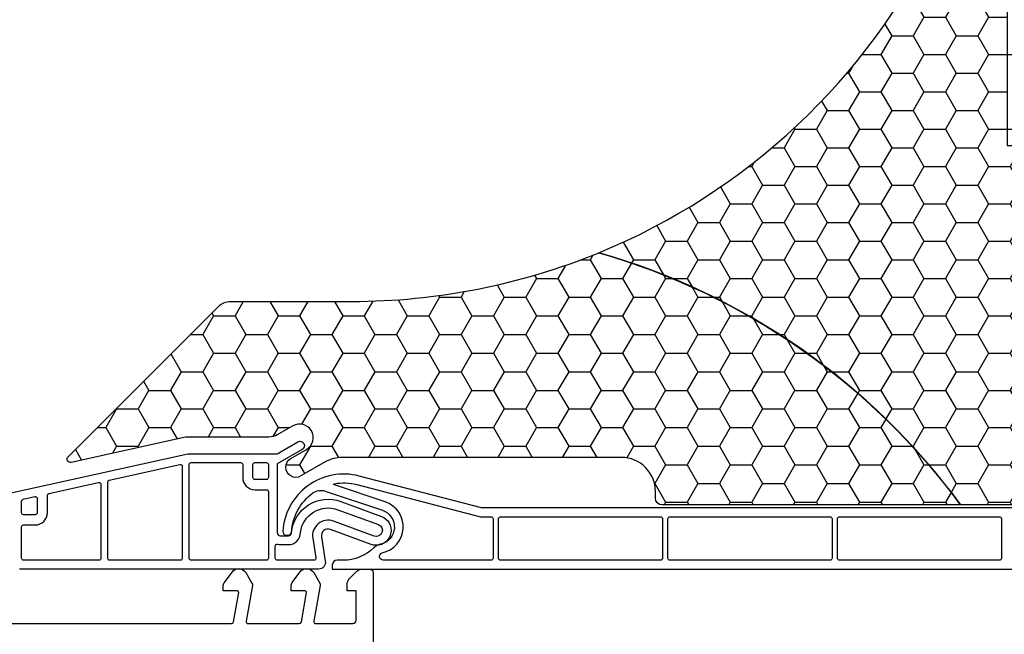
# Model space of a CAD drawing. Units: millimetres. Extents: x 809 to 2661, y 1844 to 3003.
# Drawn here: x 2353 to 2498, y 2620 to 2711 of the extents above; entities that cross this region are included whole.
import ezdxf

# ---------------------------------------------------------------- set-up
doc = ezdxf.new("R2010")
doc.units = ezdxf.units.MM
for name, color, linetype in [('DAEMMUNG_OUTSIDE', 7, 'Continuous'), ('HATCH_DAEMMUNG', 7, 'Continuous'), ('PVC_INSIDE', 7, 'Continuous'), ('PVC_OUTSIDE', 7, 'Continuous')]:
    doc.layers.add(name, color=color, linetype=linetype)

# ---------------------------------------------------------------- blocks, each defined once
blk = doc.blocks.new('PRJ_INSERT_331_11725927622')
at = {"layer": 'HATCH_DAEMMUNG'}
h = blk.add_hatch(dxfattribs=at)
h.set_pattern_fill('HONEY', color=256, scale=2, style=0)
h.set_pattern_definition([(0, (0, 0), (9.525, 5.49926), [6.35, -12.7]), (120, (0, 0), (-9.524998862015611, 5.49926197104678), [6.35, -12.7]), (59.99999999999999, (0, 0), (1.137984389909877e-06, 10.99852197104678), [-12.7, 6.35])])
edge = h.paths.add_edge_path()
edge.add_line((163.4999219760726, -62.54548844074446), (163.4999219760726, -166.2454884407434))
edge.add_line((163.4999219760726, -166.2454884407434), (141.3475012146395, -204.6146067101894))
edge.add_line((141.3475012146395, -204.6146067101894), (97.2999219760701, -230.0454884407281))
edge.add_line((97.2999219760701, -230.0454884407281), (-7.749856598270867, -230.0454884407281))
edge.add_arc((-7.749856598270905, -220.0454884407275), 10.00000000000057, 195.0000000000074, 270.0000000000002, ccw=False)
edge.add_line((-17.40911486116181, -222.6336788917541), (-31.50007802392736, -170.0454884407281))
edge.add_line((-31.50007802392736, -170.0454884407281), (-31.50007802392736, -27.54548844074623))
edge.add_arc((-31.70007802392673, -27.54548844074576), 0.1999999999993705, 269.99999999967633, 359.99999999986767, ccw=False)
edge.add_line((-31.70007802392786, -27.74548844074513), (-39.30007802392822, -27.74548844074513))
edge.add_arc((-39.30007802392825, -27.54548844074512), 0.2000000000000171, 180.0000000003176, 270.00000000000813, ccw=False)
edge.add_line((-39.50007802392827, -27.54548844074623), (-39.50007802392713, -26.74548844074513))
edge.add_arc((-39.30007802392687, -26.7454884407454), 0.2000000000002586, 90.00000000038682, 179.9999999999227, ccw=False)
edge.add_line((-39.30007802392822, -26.54548844074515), (-38.63620436707913, -26.54548844074515))
edge.add_arc((-38.63620436707907, -26.24548844077252), 0.2999999999726271, 269.9999999999878, 398.2955668886962)
edge.add_line((-38.40075707051017, -26.0595729478141), (-38.55204545114645, -25.85155378348452))
edge.add_arc((-38.39596058775687, -25.73803623186759), 0.1929992722899374, 117.732115596722, 216.0276824608203, ccw=False)
edge.add_line((-38.48577053254928, -25.56720622009908), (-37.52992176666055, -25.01534667780822))
edge.add_arc((-37.42992176666046, -25.18855175856506), 0.1999999999999995, 35.88684213868902, 120.00000000002879, ccw=False)
edge.add_arc((-35.85007802392646, -24.04548844074534), 1.750000000000207, 215.8868421386763, 504.1131578613237)
edge.add_arc((-37.4299217666605, -22.90242512292564), 0.2000000000000163, 239.9999999999862, 324.11315786132025, ccw=False)
edge.add_line((-37.52992176666055, -23.07563020368252), (-38.48577053254792, -22.52377066139155))
edge.add_arc((-38.3857705325477, -22.35056558063494), 0.1999999999998701, 146.2402019428288, 239.99999999990519, ccw=False)
edge.add_arc((-35.85007802396451, -24.04548844070701), 3.249999999947371, 120.5102374058927, 146.2402019428628, ccw=False)
edge.add_line((-37.5000780239269, -21.24548844074593), (-37.50007802392713, -10.64548844074477))
edge.add_arc((-37.20007802392801, -10.64548844074468), 0.2999999999991232, 90.0000000000149, 180.0000000000173, ccw=False)
edge.add_line((-37.20007802392809, -10.34548844074556), (-33.00007802392713, -10.34548844074624))
edge.add_arc((-33.00007802392711, -10.0454884407463), 0.2999999999999332, 269.9999999999959, 360.0000000000149)
edge.add_line((-32.70007802392718, -10.04548844074623), (-32.70007802392718, -6.162089489596724))
edge.add_arc((-33.00007802392716, -6.162089489596715), 0.2999999999999829, 359.9999999999984, 503.3999448609354)
edge.add_arc((-35.85007802392779, -4.045488440747523), 3.24999999999904, 213.7597980573059, 323.3999448609371, ccw=False)
edge.add_arc((-38.38577053254937, -5.740411300856205), 0.1999999999992709, 119.9999999999425, 213.7597980573052, ccw=False)
edge.add_line((-38.48577053254883, -5.567206220099848), (-37.529921766661, -5.015346677808225))
edge.add_arc((-37.4299217666613, -5.188551758564092), 0.1999999999989676, 35.88684213831749, 120.0000000000725, ccw=False)
edge.add_arc((-35.85007802390908, -4.045488440746258), 1.750000000014895, 215.8868421383191, 504.1131578616302)
edge.add_arc((-37.42992176666016, -2.902425122927094), 0.1999999999988278, 239.999999999679, 324.1131578616276, ccw=False)
edge.add_line((-37.52992176666055, -3.075630203682408), (-38.48577053254905, -2.523770661390699))
edge.add_arc((-38.38577053254892, -2.350565580633996), 0.1999999999999082, 146.2402019428872, 239.9999999999397, ccw=False)
edge.add_arc((-35.85007802392843, -4.045488440729838), 3.249999999991638, 36.600055138868186, 146.2402019428835, ccw=False)
edge.add_arc((-33.00007802392724, -1.928887391895218), 0.2999999999991466, 216.6000551388742, 360.00000000025)
edge.add_line((-32.70007802392809, -1.928887391893909), (-32.70007802392718, 1.954511559253774))
edge.add_arc((-33.00007802392818, 1.954511559253864), 0.300000000000999, 359.9999999999828, 449.9999999998005)
edge.add_line((-33.00007802392713, 2.254511559254865), (-39.20007802392809, 2.254511559254865))
edge.add_arc((-39.20007802392809, 2.754511559254865), 0.4999999999999991, 179.9999999999999, 270, ccw=False)
edge.add_line((-39.70007802392809, 2.754511559254865), (-39.70007802392809, 8.154511559254445))
edge.add_arc((-40.0000780239281, 8.154511559254445), 0.3000000000000114, 0, 89.99999999985887)
edge.add_line((-40.00007802392736, 8.454511559254456), (-57.00007802392713, 8.454511559253774))
edge.add_arc((-57.00007802392712, 8.15451155925358), 0.3000000000001943, 90.00000000000271, 179.9999999998348)
edge.add_line((-57.30007802392731, 8.154511559254445), (-57.30007802392754, 7.813161006021062))
edge.add_arc((-57.0000780239281, 7.813161006020835), 0.2999999999994429, 179.9999999999568, 260.0000000000929)
edge.add_line((-57.0521724772276, 7.517718680117639), (-55.34798357062698, 7.217224195657877))
edge.add_arc((-55.40007802392725, 6.921781869754497), 0.2999999999997554, -8.071765478234738e-12, 79.99999999995458, ccw=False)
edge.add_line((-55.10007802392749, 6.921781869754454), (-55.10007802392749, 5.154511559252626))
edge.add_arc((-57.0000780239257, 5.15451155925261), 1.899999999998201, -89.9999999999884, 3.979039320256561e-13, ccw=False)
edge.add_arc((-57.00007802392525, 2.95451155925372), 0.3000000000006908, 90.00000000001086, 179.9999999999897)
edge.add_line((-57.30007802392595, 2.954511559253774), (-57.30007802392822, -5.231962167614086))
edge.add_arc((-57.00007802392879, -5.231962167614233), 0.2999999999994358, 179.9999999999719, 257.2659636951815)
edge.add_arc((-57.4850145144642, -7.37785046856439), 1.900000000002284, 13.639453292992584, 77.2659636951957, ccw=False)
edge.add_arc((-55.34705703635517, -6.859065521014214), 0.2999999999992979, 193.6394532929897, 299.9999999938009)
edge.add_line((-55.19705703638363, -7.118873142165171), (-54.97341710068815, -6.98975456512062))
edge.add_arc((-54.67341710074187, -7.509369807422034), 0.5999999999997742, -60.0000000056329, 119.9999999940897, ccw=False)
edge.add_line((-54.37341710079306, -8.028985049721996), (-57.750078023941, -9.97850114263997))
edge.add_arc((-58.00007802393869, -9.545488440746585), 0.4999999999998556, 135.5585148003212, 299.999999999704, ccw=False)
edge.add_arc((-58.00007802394087, -9.545488440744979), 0.4999999999971715, 135.5585148002775, 180.000000000182)
edge.add_line((-58.50007802393804, -9.545488440746567), (-58.50007802395237, -300.0498363548227))
edge.add_line((-58.50007802395237, -300.0498363548227), (306.4999219760476, -300.0498363548209))
edge.add_line((306.4999219760476, -300.0498363548209), (306.4999219760476, -9.049836354820911))
edge.add_line((306.4999219760476, -9.049836354820911), (200.999921976074, -9.045488440728263))
edge.add_line((200.999921976074, -9.045488440728263), (200.9999219760729, -10.14548844074497))
edge.add_arc((201.1999219760726, -10.14548844074518), 0.1999999999997613, 179.999999999941, 270.0000000000814)
edge.add_line((201.1999219760729, -10.34548844074493), (204.499921976074, -10.34548844074584))
edge.add_arc((204.4999219760739, -10.84548844074598), 0.5000000000001386, 2.5693225325085223e-11, 89.99999999998369, ccw=False)
edge.add_line((204.999921976074, -10.84548844074575), (204.999921976074, -17.84548844074567))
edge.add_arc((204.4999219760739, -17.84548844074565), 0.5000000000000568, 270.0000000000065, 359.99999999999835, ccw=False)
edge.add_line((204.499921976074, -18.34548844074573), (201.1999219760729, -18.34548844074573))
edge.add_arc((201.1999219760729, -18.54548844074465), 0.1999999999989228, 90, 180.000000000517)
edge.add_line((200.999921976074, -18.54548844074645), (200.9999219760733, -27.05936209759426))
edge.add_arc((201.2999219760738, -27.05936209759428), 0.3000000000004945, 179.9999999999952, 308.295566884198)
edge.add_arc((203.4999219760715, -29.84548844076186), 3.250000000011067, 33.75979805752678, 128.295566884211, ccw=False)
edge.add_arc((206.0356144846974, -28.15056558063611), 0.1999999999981678, -60.00000000077051, 33.75979805752468, ccw=False)
edge.add_line((206.1356144846942, -28.32377066139276), (205.1797657188073, -28.87563020368185))
edge.add_arc((205.0797657188072, -28.70242512292462), 0.2000000000003689, 215.8868421390904, 299.9999999999841, ccw=False)
edge.add_arc((203.499921976096, -29.84548844074517), 1.749999999981815, 35.8868421390906, 324.113157860846)
edge.add_arc((205.079765718807, -30.98855175856826), 0.2000000000017403, 60.000000000186276, 144.113157860846, ccw=False)
edge.add_line((205.1797657188073, -30.81534667780954), (206.1356144846942, -31.36720622009864))
edge.add_arc((206.0356144846939, -31.54041130085608), 0.2000000000006215, -33.759798057229375, 60.00000000001069, ccw=False)
edge.add_arc((203.4999219760756, -29.84548844075555), 3.249999999993185, 231.7044331154642, 326.24020194278654, ccw=False)
edge.add_arc((201.2999219760734, -32.63161478389625), 0.3000000000000705, 51.70443311546722, 180.0000000001791)
edge.add_line((200.9999219760733, -32.63161478389719), (200.999921976074, -36.145488440745))
edge.add_arc((201.1999219760747, -36.14548844074494), 0.2000000000007276, 180.0000000000163, 269.9999999994789)
edge.add_line((201.1999219760729, -36.34548844074567), (222.2999219760733, -36.34548844074567))
edge.add_arc((222.2999219760733, -36.5454884407464), 0.2000000000007276, -1.63140612130519e-11, 90, ccw=False)
edge.add_line((222.499921976074, -36.54548844074645), (222.499921976074, -45.59548844074573))
edge.add_arc((222.499921976074, -45.84548844074575), 0.2500000000000284, -90, 90, ccw=False)
edge.add_line((222.499921976074, -46.09548844074578), (222.499921976074, -47.59548844074573))
edge.add_arc((222.499921976074, -47.84548844074573), 0.25, -90, 90, ccw=False)
edge.add_line((222.499921976074, -48.09548844074573), (222.499921976074, -56.34548844074573))
edge.add_arc((221.9999219760736, -56.34548844074574), 0.5000000000004263, -119.99999999991672, 1.5916157281026244e-12, ccw=False)
edge.add_line((221.749921976074, -56.77850114263867), (219.7599471018594, -55.62958861333055))
edge.add_arc((220.0599471018595, -55.10997337105969), 0.6000000000002101, 59.999999999878185, 240.0000000000041, ccw=False)
edge.add_line((220.3599471018607, -54.59035812878949), (220.9999219760724, -54.95984779469126))
edge.add_arc((221.0999219760729, -54.78664271393414), 0.2000000000004268, 239.9999999999221, 359.9999999999287)
edge.add_line((221.2999219760733, -54.78664271393438), (221.2999219760744, -38.04548844074645))
edge.add_arc((221.0999219760745, -38.04548844074644), 0.1999999999999602, 359.999999999996, 449.5082203414989)
edge.add_line((221.1016385898439, -37.84549580778923), (211.1999219760729, -37.84548844074578))
edge.add_arc((211.1999218272697, -38.04548829194256), 0.1999998511968342, 89.99995737097659, 180.0000426292066)
edge.add_line((210.9999219760729, -38.04548844074645), (210.999921976074, -41.145488440745))
edge.add_arc((210.7999219760733, -41.14548844074504), 0.2000000000006708, -90.00000000001631, 1.2221335055073723e-11, ccw=False)
edge.add_line((210.7999219760733, -41.34548844074573), (201.1999219760729, -41.34548844074573))
edge.add_arc((201.1999219760729, -41.54548844074465), 0.1999999999989228, 90, 180.000000000517)
edge.add_line((200.999921976074, -41.54548844074645), (200.999921976074, -47.05936209759437))
edge.add_arc((201.2999219760737, -47.05936209759437), 0.2999999999996987, 180, 308.2955668843466)
edge.add_arc((203.4999219760729, -49.84548844075059), 3.250000000003909, 33.75979805737592, 128.2955668843426, ccw=False)
edge.add_arc((206.0356144846969, -48.15056558063585), 0.1999999999987781, -60.000000000683485, 33.759798057375974, ccw=False)
edge.add_line((206.1356144846942, -48.32377066139287), (205.1797657188073, -48.87563020368196))
edge.add_arc((205.079765718807, -48.70242512292451), 0.2000000000006307, 215.8868421388147, 299.9999999999878, ccw=False)
edge.add_arc((203.4999219760792, -49.845488440746), 1.749999999995605, 35.88684213882723, 324.1131578611855)
edge.add_arc((205.0797657188072, -50.98855175856711), 0.2000000000006045, 60.000000000084924, 144.1131578611984, ccw=False)
edge.add_line((205.1797657188073, -50.81534667780954), (206.1356144846937, -51.36720622009847))
edge.add_arc((206.0356144846932, -51.54041130085635), 0.2000000000011278, -33.75979805661018, 60.00000000000978, ccw=False)
edge.add_arc((203.4999219760825, -49.84548844079968), 3.24999999996298, 231.7044331148834, 326.24020194339295, ccw=False)
edge.add_arc((201.299921976072, -52.63161478389275), 0.2999999999980258, 51.70443311488222, 180.0000000008373)
edge.add_line((200.999921976074, -52.63161478389713), (200.999921976074, -57.645488440745))
edge.add_arc((201.199921976074, -57.64548844074497), 0.1999999999999602, 180.0000000000082, 269.9999999996987)
edge.add_line((201.1999219760729, -57.84548844074493), (201.999921976074, -57.84548844074607))
edge.add_arc((201.9999219760732, -58.44548844074606), 0.5999999999999943, -89.99999999992127, 89.99999999992127, ccw=False)
edge.add_line((201.999921976074, -59.04548844074606), (199.6999219760729, -59.04548844074645))
edge.add_arc((199.6999219760729, -58.84548844074757), 0.1999999999988873, 179.9999999994728, 270.00000000000813, ccw=False)
edge.add_line((199.499921976074, -58.84548844074573), (199.499921976074, -40.04548844074645))
edge.add_arc((199.6999219760739, -40.04548844074647), 0.1999999999999318, 90.00000000029308, 179.9999999999959, ccw=False)
edge.add_line((199.6999219760729, -39.84548844074652), (178.8999219760736, -39.84548844074578))
edge.add_line((178.8999219760736, -39.84548844074578), (178.8999219760736, -62.54548844074509))
edge.add_line((178.8999219760736, -62.54548844074509), (163.4999219760726, -62.54548844074446))
h = blk.add_hatch(dxfattribs=at)
h.set_pattern_fill('HONEY', color=256, style=0)
h.set_pattern_definition([(0, (0, 0), (4.7625, 2.74963), [3.175, -6.35]), (120, (0, 0), (-4.762499431007805, 2.74963098552339), [3.175, -6.35]), (59.99999999999999, (0, 0), (5.689921949549384e-07, 5.49926098552339), [-6.35, 3.175])])
edge = h.paths.add_edge_path()
edge.add_line((156.6402464708221, -9.500685232579684), (112.6402464738625, -9.500685232565303))
edge.add_arc((112.6402464738625, -10.5006852325653), 1, 90, 180)
edge.add_line((111.6402464738625, -10.5006852325653), (111.6402464738625, -11.5006852325653))
edge.add_arc((106.6402464738625, -11.5006852325653), 5, -90, 0, ccw=False)
edge.add_line((106.6402464738625, -16.5006852325653), (65.45340709803224, -16.5006852325653))
edge.add_arc((65.45340709803217, -11.50068523256511), 5.000000000000192, 239.999985403978, 270.0000000000008, ccw=False)
edge.add_line((62.95340599493818, -15.83081161461573), (59.37967534187317, -13.76751604618649))
edge.add_arc((58.62967501094431, -15.06655396080085), 1.499999999999672, 59.99998540394046, 239.9999854039405)
edge.add_line((57.87967468001546, -16.36559187541521), (60.17967545218232, -17.69349872159296))
edge.add_arc((59.17967501094461, -19.42554927441239), 1.99999999999943, -120.00001459603658, 59.99998540396331, ccw=False)
edge.add_line((58.17967456970689, -21.15759982723182), (55.88995112873602, -19.83562660447988))
edge.add_arc((54.63995057719032, -22.0006897955047), 2.499999999999019, 59.99998540399812, 89.99999999999935)
edge.add_line((54.63995057719035, -19.50068979550568), (42.35589837543409, -19.50068979550568))
edge.add_line((42.35589837543409, -19.50068979550568), (25.50814178131498, -15.76563214543725))
edge.add_arc((25.39992197612317, -16.25378014939164), 0.5000000000004103, 77.50000020861259, 225.0000000000066)
edge.add_line((25.04636858552965, -16.60733353998525), (47.20748723107806, -38.76845218553193))
edge.add_arc((48.97525418404403, -37.00068523256583), 2.499999999999528, 225.0000000000021, 270.0000000000003)
edge.add_line((48.97525418404405, -39.50068523256536), (66.8999219760409, -39.5006852325653))
edge.add_arc((66.89992197604121, -135.500685232549), 95.99999999998371, 67.71375310946809, 90.00000000000023, ccw=False)
edge.add_arc((75.47223427336678, 50.11296939988288), 100.7076661566774, 286.0446092967198, 323.7046667423411)
edge = h.paths.add_edge_path()
edge.add_line((163.4999219760729, -62.50068523257967), (178.899921976073, -62.50068523257967))
edge.add_line((178.899921976073, -62.50068523257967), (178.899921976073, -21.5006852325796))
edge.add_line((178.899921976073, -21.5006852325796), (166.899921976073, -9.500685232579656))
edge.add_line((166.899921976073, -9.500685232579656), (156.6402464738109, -9.500685232579656))
edge.add_arc((75.89992197607302, 49.49931476742047), 100.0000000000001, 285.90628423704777, 323.8429917990011, ccw=False)
edge.add_arc((66.89992197607303, -135.5006852325798), 96.00000000000009, 25.976198358920385, 67.71375310949259, ccw=False)
edge.add_arc((158.0768432560077, -91.07760651251431), 5.423078720065117, 205.976198358922, 360.0000000000002)
edge.add_line((163.4999219760729, -91.0776065125143), (163.4999219760729, -62.50068523257967))
at = {"layer": 'DAEMMUNG_OUTSIDE'}
for points in [[(156.6402464708221, -9.500685232579684), (112.6402464738625, -9.500685232565303, 0.4142135623730951), (111.6402464738625, -10.5006852325653), (111.6402464738625, -11.5006852325653, -0.4142135623730951), (106.6402464738625, -16.5006852325653), (65.45340709803224, -16.5006852325653, -0.1316525623784106), (62.95340599493818, -15.83081161461573), (59.37967534187317, -13.76751604618649, 1), (57.87967468001546, -16.36559187541521), (60.17967545218232, -17.69349872159296, -1), (58.17967456970689, -21.15759982723182), (55.88995112873602, -19.83562660447988, 0.1316525623783146), (54.63995057719035, -19.50068979550568), (42.35589837543409, -19.50068979550568), (25.50814178131498, -15.76563214543725, 0.7501391529964575), (25.04636858552965, -16.60733353998525), (47.20748723107806, -38.76845218553193, 0.1989123673796502), (48.97525418404405, -39.50068523256536), (66.8999219760409, -39.5006852325653, -0.09754976824065431), (103.3063921195393, -46.67181080712665, 0.0001836792474780104), (103.3063921195393, -46.67181080712665, 0.6590800487681872), (103.3063921195393, -46.67181080712665, 0.1658181700611486)], [(163.4999219760729, -62.50068523257967), (178.899921976073, -62.50068523257967), (178.899921976073, -21.5006852325796), (166.899921976073, -9.500685232579656), (156.6402464738109, -9.500685232579656, -0.1670587232247791), (103.3063921195393, -46.67181080712666, -0.1841548263465216), (153.2016252307395, -93.45290270670208, 0.7956054954131975), (163.4999219760729, -91.0776065125143)]]:
    blk.add_lwpolyline(points, format="xyb", close=True, dxfattribs=at)
at = {"layer": 'PVC_INSIDE'}
for points in [[(29.87908197607567, -12.51361634573214), (29.87908197607567, -1.649836345732005, 0.4142135623735391), (29.57908197607549, -1.349836345732278), (18.47908197607558, -1.349836345732278, 0.4142135623717074), (18.17908197607437, -1.649836345732005), (18.17908197607449, -6.251186345732371, 0.4142135623744195), (18.47908197607558, -6.551186345732098), (20.17908197607449, -6.551186345732098, -0.4142135623729464), (21.97908197607558, -8.35118634573228), (21.97908197607569, -10.8971463457322, 0.3517292320719798), (22.21422197607444, -11.19005634573232), (29.51422314259173, -12.8065213332609, 0.4795799343505995), (29.87908197607567, -12.51361634573214)], [(41.87908197607567, -15.17080634573204), (41.87908197607567, -1.649836345732009, 0.4142135623735391), (41.57908197607549, -1.349836345732282), (31.17908197607449, -1.349836345732278, 0.4142135623739829), (30.87908197607567, -1.649836345732005), (30.87908197607567, -12.86790634573237, 0.3517385963679381), (31.11422197607453, -13.16080634573228), (41.51422197607553, -15.46371634573216, 0.4795841880147045)], [(54.57909197607796, -1.649836336586809, 0.4142135623698763), (54.27909197607687, -1.349836336587082), (43.17909197607696, -1.349836336587082, 0.4142135623709792), (42.87909197607814, -1.649836336586809), (42.87909197607678, -15.449836336587, 0.4053791437554597), (43.17001640464582, -15.74969902850333), (43.17001640464582, -15.74969902850333), (50.47900395214958, -15.74969902850336, 0.4142135623730951), (50.7790039521484, -15.44969902850454), (50.7790039521484, -13.54969902850308, -0.4142135623730211), (52.57900395214858, -11.74969902850336), (54.27001640461674, -11.74969902850336, 0.4231035154652912), (54.57909197607796, -11.449836336587)], [(61.27516197607611, -1.349836345732278), (55.87908197607612, -1.349836345732282, 0.4142135623726469), (55.57908197607594, -1.649836345732005), (55.57908197607594, -3.410226345732376, 0.4865132780631725), (55.95051054751502, -3.70159888936341, -0.06017605597672755), (56.37908197607612, -3.649836345731771), (57.50030197607612, -3.649836345732012, -0.4125300598733825), (59.30954498514041, -5.448703742347043, 0.4839963037855584), (64.80125117571208, -8.795279722978293), (70.78953146760216, -6.594597325661404, 0.9999999217243282), (70.16863197607609, -4.905066345732216), (64.17633169801127, -7.107240545429711, -0.5726363411905845), (61.10810197607498, -4.585566345732154), (61.57137559378009, -1.697349424842198, 0.4616026192843181), (61.27516197607611, -1.349836345732282)], [(87.39992197607546, -1.349836354834263), (71.4999219760781, -1.349836354834267, 0.8611407896442484), (71.33780090619553, -2.430249100762062, -0.7656872544705509), (71.79267597607452, -9.946532354834332), (64.15881697607563, -12.5128803548341, 0.2855518635693861), (64.27576012787767, -12.61974177292083, 0.1102822372141206), (67.6295123430125, -12.50031725907674), (85.83308897607469, -7.749836354834358), (87.39992197607546, -7.749836354834358, 0.4142135623744824), (87.69992197607428, -7.449836354834176), (87.69992197607428, -1.649836354834445, 0.4142135623717077), (87.39992197607546, -1.349836354834263)], [(112.3999224980377, -1.349835832871168), (88.79992245411142, -1.349835832871161, 0.4142135623735393), (88.4999224541117, -1.649835832871343), (88.49992197607446, -7.449836354834176, 0.4142145440793352), (88.79992245411142, -7.749835876797121), (112.3999219760755, -7.749836354834358, 0.4142135742400091), (112.6999219760743, -7.449836354834176), (112.6999224980374, -1.64983583287135, 0.4142136150897)], [(137.3999224980377, -1.349835832871175), (113.7999224541114, -1.349835832871168, 0.4142135623735393), (113.4999224541117, -1.64983583287135), (113.4999219760745, -7.449836354834183, 0.4142145440793352), (113.7999224541114, -7.749835876797128), (137.3999219760755, -7.749836354834365, 0.4142135742400091), (137.6999219760743, -7.449836354834183), (137.6999224980374, -1.649835832871357, 0.4142136150897)], [(162.3999224980377, -1.349835832871175), (138.7999224541114, -1.349835832871168, 0.4142135623735393), (138.4999224541117, -1.64983583287135), (138.4999219760745, -7.449836354834183, 0.4142145440793352), (138.7999224541114, -7.749835876797128), (162.3999219760755, -7.749836354834365, 0.4142135742400091), (162.6999219760743, -7.449836354834183), (162.6999224980374, -1.649835832871357, 0.4142136150897)], [(20.17908197607449, -8.051186345732098), (18.47908197607558, -8.051186345732098, 0.4142135623722072), (18.17908197607449, -8.35118634573228), (18.17908197607449, -10.05570634573206, 0.3517352865533143), (18.41422314259046, -10.34861133326132), (20.11422197607453, -10.72504634573242, 0.4795835187308043), (20.47908197607558, -10.4321363457323), (20.47908197607467, -8.35118634573228, 0.4142135623728391), (20.17908197607449, -8.051186345732098)], [(54.57908197607549, -13.5498363457321, 0.4142135623730951), (54.27908197607576, -13.24983634573238), (52.57908197607549, -13.24983634573238, 0.4142135623730951), (52.2790819760753, -13.54983634573256), (52.2790819760753, -15.44983634573219, 0.4142135623730951), (52.57908197607549, -15.74983634573238), (54.2790819760753, -15.74983634573238, 0.4142135623730951), (54.57908197607549, -15.44983634573219)]]:
    blk.add_lwpolyline(points, format="xyb", close=True, dxfattribs=at)
at = {"layer": 'PVC_OUTSIDE'}
for points in [[(8.335831976074019, -9.445106354879073), (42.71188197607523, -17.04983635487909), (55.87907197607535, -17.0498363548791), (58.90407197607476, -18.79631286733776, 0.9999980036755747), (59.55407197607428, -17.67047984241947), (55.87907197607535, -15.5487163548792), (55.87907197607535, -5.449836354879196, -0.4142135623730958), (56.37907197607535, -4.949836354879196), (57.50029197607535, -4.949836354879196, -0.3895726713711826), (57.99849793378633, -5.407463905897281, 0.4948608655095527), (65.24176197607528, -10.01839635487936), (71.23794847487522, -7.81480765239526, 0.8377753012789377), (70.47907197607526, -3.549836354878998, 0.08827232942436683), (69.72019544123395, -3.684865070607131), (63.72401582278314, -5.888459677952156, -0.5732338130635617), (62.39169197607532, -4.791456354879344), (62.96644197607418, -1.208206354879206, 0.4616004780903978), (61.97907197607526, -0.04983635487910121), (61.97907197607526, -0.04983635487910121), (17.87907197607535, -0.0498363548790941, 0.414213562373095)], [(190.1999219760743, -9.049836354834099), (85.99992197607457, -9.049836354834085), (67.95777175272553, -13.75819041312054, -0.4729843029159465), (56.7007877791533, -5.579248146063172, -0.4315595160494165), (57.19992197607473, -5.049836354834078), (57.50046197607458, -5.049836354834078, -0.4001426592899313), (57.99987937586741, -5.525706274351016, 0.2228970869626032), (61.13816782054244, -11.26389029872264, 0.2436587629759822), (62.95650674841659, -11.54557796541187), (71.37842454137296, -8.714300495230184, 0.761768035298953), (71.10036143491823, -3.708770599065701, -0.1403553072361186), (70.12992842511028, -3.18839434922149, 0.1951988573976352), (65.59992197607414, -1.349836354834263), (64.69992197607428, -1.349836354834263, -0.4142135623730713), (63.99992197607446, -0.649836354834445), (63.99992197607446, -0.04983635483408122), (199.4999219760745, -0.04983635483409898)]]:
    blk.add_lwpolyline(points, format="xyb", dxfattribs=at)
blk = doc.blocks.new('PRJ_INSERT_321_11725928158', base_point=(180.6924948604013, 140.2614671991057))
at = {"layer": 'PVC_OUTSIDE'}
blk.add_lwpolyline([(191.5809094553482, 148.242164524249), (229.8272131230035, 148.2421645242491, -0.3639702342662468), (230.1226554489072, 147.9942589775491), (230.8839222279241, 143.6768941597818, -0.4663075044677643), (230.6869606773218, 143.4421645242484), (228.6040612891764, 143.4421645242484), (228.6040612891765, 142.7670842204812, 0.158384440324228), (228.7950442948013, 142.1792989681887), (229.9029633059066, 140.6543792719569, 0.5369255515405504), (231.9421810738246, 140.7421645242493), (232.8370739910686, 142.2921645242494, 0.1769256778846), (232.8962622030697, 142.6301319066292), (231.9689155130549, 147.8893840948212, -0.465600867050436), (232.2642360613907, 148.242164524249), (239.8272131230037, 148.242164524249, -0.3639702342661814), (240.1226554489074, 147.9942589775491), (240.8839222279243, 143.6768941597817, -0.4663075044677643), (240.686960677322, 143.4421645242483), (238.6040612891765, 143.4421645242483), (238.6040612891765, 142.767084220481, 0.1583844403245963), (238.7950442948016, 142.1792989681888), (239.9029633059068, 140.6543792719568, 0.5369255515406326), (241.9421810738247, 140.7421645242492), (242.8370739910688, 142.2921645242493, 0.1769256778846), (242.8962622030698, 142.6301319066291), (241.968915513055, 147.8893840948211, -0.465600867050436), (242.2642360613908, 148.2421645242489), (247.7048603663103, 148.2421645242488, -0.3977476884084531), (248.204061289177, 147.7704211802583), (248.204061289177, 143.4421645242492), (246.9040612891767, 143.4421645242492), (246.9040612891768, 142.3563780866225, 0.1989123673796041), (247.1969545079903, 141.6492713054358), (248.3111680703637, 140.5350577430629, 0.1989123673795021), (249.0182748515501, 140.2421645242495), (250.204061289177, 140.2421645242495, 0.414213562373095), (250.704061289177, 140.7421645242495), (250.7040612891766, 203.242164524246, 0.4142135623730914)], format="xyb", dxfattribs=at)
at = {"color": 7, "linetype": 'Continuous'}
blk.add_blockref('PRJ_INSERT_331_11725927622', (180.6924948604013, 140.2614671991057), dxfattribs=at)

msp = doc.modelspace()

# ---------------------------------------------------------------- block references
at = {"color": 7, "linetype": 'Continuous', "yscale": -1}
msp.add_blockref('PRJ_INSERT_321_11725928158', (2334.766513418474, 2629.753951930078), dxfattribs=at)

doc.saveas('drawing.dxf')
